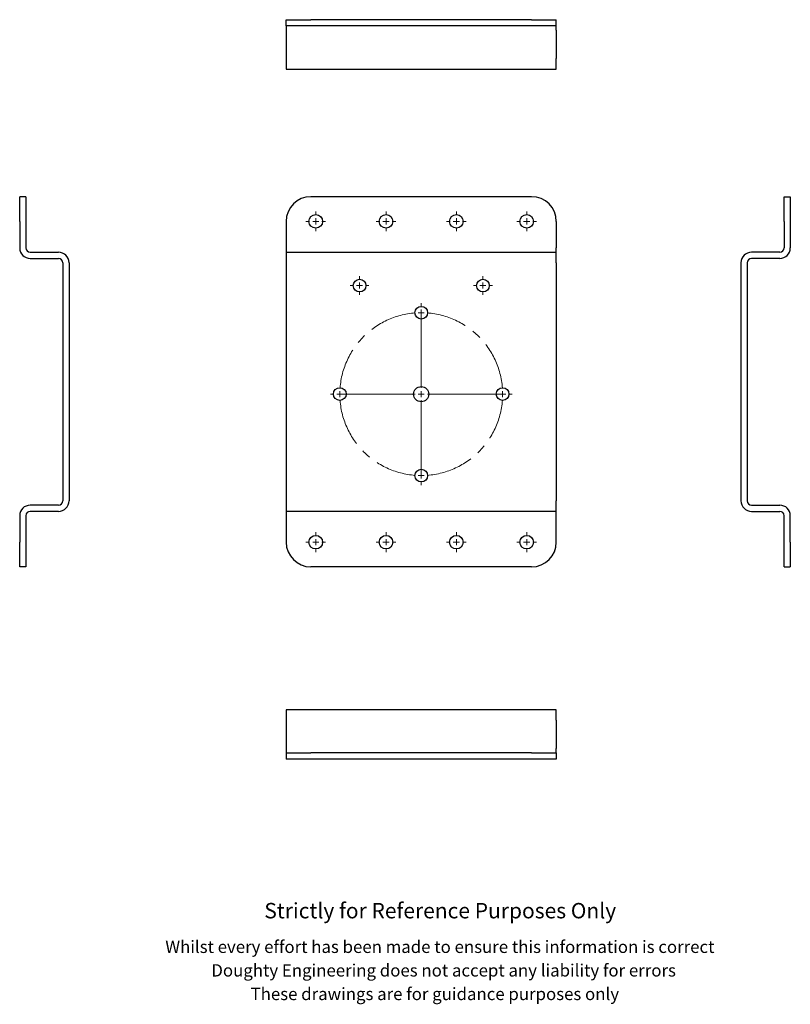
# Model space of a CAD drawing. Units: millimetres. Extents: x 274 to 899, y 4 to 802.
import ezdxf

# ---------------------------------------------------------------- set-up
doc = ezdxf.new("R2010")
doc.units = ezdxf.units.MM
doc.header["$LTSCALE"] = 3
doc.linetypes.add('CENTERX2', pattern=[20.32, 12.7, -2.54, 2.54, -2.54])
doc.styles.get("Standard").update_dxf_attribs({"font": 'arial.ttf'})

# ---------------------------------------------------------------- blocks, each defined once
blk = doc.blocks.new('SW_CENTERMARKSYMBOL_0')
at = {"color": 0, "linetype": 'Continuous', "lineweight": 0}
for p, q in [((0, 5), (0, 8)), ((-5, 0), (-8, 0)), ((0, 0), (-2.5, 0)), ((0, 0), (0, 2.5)), ((0, 0), (0, -2.5)), ((0, 0), (2.5, 0)), ((5, 0), (8, 0)), ((0, -5), (0, -8))]:
    blk.add_line(p, q, dxfattribs=at)
blk = doc.blocks.new('SW_CENTERMARKSYMBOL_1')
at = {"color": 0, "linetype": 'Continuous', "lineweight": 0}
for p, q in [((0, 5), (0, 8)), ((-5, 0), (-8, 0)), ((0, 0), (-2.5, 0)), ((0, 0), (0, 2.5)), ((0, 0), (0, -2.5)), ((0, 0), (2.5, 0)), ((5, 0), (8, 0)), ((0, -5), (0, -8))]:
    blk.add_line(p, q, dxfattribs=at)
blk = doc.blocks.new('SW_CENTERMARKSYMBOL_2')
at = {"color": 0, "linetype": 'Continuous', "lineweight": 0}
for p, q in [((0, 5), (0, 8)), ((-5, 0), (-8, 0)), ((0, 0), (-2.5, 0)), ((0, 0), (0, 2.5)), ((0, 0), (0, -2.5)), ((0, 0), (2.5, 0)), ((5, 0), (8, 0)), ((0, -5), (0, -8))]:
    blk.add_line(p, q, dxfattribs=at)
blk = doc.blocks.new('SW_CENTERMARKSYMBOL_3')
at = {"color": 0, "linetype": 'Continuous', "lineweight": 0}
for p, q in [((0, 5), (0, 8)), ((-5, 0), (-8, 0)), ((0, 0), (-2.5, 0)), ((0, 0), (0, 2.5)), ((0, 0), (0, -2.5)), ((0, 0), (2.5, 0)), ((5, 0), (8, 0)), ((0, -5), (0, -8))]:
    blk.add_line(p, q, dxfattribs=at)
blk = doc.blocks.new('SW_CENTERMARKSYMBOL_4')
at = {"color": 0, "linetype": 'Continuous', "lineweight": 0}
for p, q in [((0, 5), (0, 8)), ((-5, 0), (-8, 0)), ((0, 0), (-2.5, 0)), ((0, 0), (0, 2.5)), ((0, 0), (0, -2.5)), ((0, 0), (2.5, 0)), ((5, 0), (8, 0)), ((0, -5), (0, -8))]:
    blk.add_line(p, q, dxfattribs=at)
blk = doc.blocks.new('SW_CENTERMARKSYMBOL_5')
at = {"color": 0, "linetype": 'Continuous', "lineweight": 0}
for p, q in [((0, 5), (0, 8)), ((-5, 0), (-8, 0)), ((0, 0), (-2.5, 0)), ((0, 0), (0, 2.5)), ((0, 0), (0, -2.5)), ((0, 0), (2.5, 0)), ((5, 0), (8, 0)), ((0, -5), (0, -8))]:
    blk.add_line(p, q, dxfattribs=at)
blk = doc.blocks.new('SW_CENTERMARKSYMBOL_6')
at = {"color": 0, "linetype": 'Continuous', "lineweight": 0}
for p, q in [((0, 5), (0, 8)), ((-5, 0), (-8, 0)), ((0, 0), (-2.5, 0)), ((0, 0), (0, 2.5)), ((0, 0), (0, -2.5)), ((0, 0), (2.5, 0)), ((5, 0), (8, 0)), ((0, -5), (0, -8))]:
    blk.add_line(p, q, dxfattribs=at)
blk = doc.blocks.new('SW_CENTERMARKSYMBOL_7')
at = {"color": 0, "linetype": 'Continuous', "lineweight": 0}
for p, q in [((0, 5), (0, 8)), ((-5, 0), (-8, 0)), ((0, 0), (-2.5, 0)), ((0, 0), (0, 2.5)), ((0, 0), (0, -2.5)), ((0, 0), (2.5, 0)), ((5, 0), (8, 0)), ((0, -5), (0, -8))]:
    blk.add_line(p, q, dxfattribs=at)
blk = doc.blocks.new('SW_CENTERMARKSYMBOL_8')
at = {"color": 0, "linetype": 'Continuous', "lineweight": 0}
for p, q in [((66, 71), (66, 73.65)), ((66, 5), (66, 68.5)), ((66, 66), (66, 68.5)), ((66, 66), (66, 63.5)), ((66, 61), (66, 58.35)), ((-5, 0), (-7.65, 0)), ((0, 0), (-2.5, 0)), ((61, 0), (-2.5, 0)), ((0, 0), (2.5, 0)), ((5, 0), (7.65, 0)), ((66, 0), (63.5, 0)), ((66, 0), (66, 2.5)), ((66, 0), (66, -2.5)), ((66, 0), (68.5, 0)), ((71, 0), (134.5, 0)), ((127, 0), (124.35, 0)), ((132, 0), (129.5, 0)), ((132, 0), (134.5, 0)), ((137, 0), (139.65, 0)), ((66, -5), (66, -68.5)), ((66, -61), (66, -58.35)), ((66, -66), (66, -63.5)), ((66, -66), (66, -68.5)), ((66, -71), (66, -73.65))]:
    blk.add_line(p, q, dxfattribs=at)
at = {"color": 0, "linetype": 'CENTERX2', "lineweight": 0}
for start, end in [(94.34059, 175.65941), (4.34059, 85.65941), (184.34059, 265.65941), (274.34059, 355.65941)]:
    blk.add_arc((66, 0), 66, start, end, dxfattribs=at)
at = {"color": 0, "linetype": 'Continuous', "lineweight": 0}
for start, end in [(90, 92.17029), (87.82971, 90), (177.82971, 180), (0, 2.17029), (357.82971, 0), (180, 182.17029), (267.82971, 270), (270, 272.17029)]:
    blk.add_arc((66, 0), 66, start, end, dxfattribs=at)
blk = doc.blocks.new('SW_CENTERMARKSYMBOL_9')
at = {"color": 0, "linetype": 'Continuous', "lineweight": 0}
for p, q in [((-5, 0), (-7.65, 0)), ((0, 0), (-2.5, 0)), ((0, 5), (0, 7.65)), ((0, 0), (0, 2.5)), ((0, 0), (0, -2.5)), ((0, 0), (2.5, 0)), ((5, 0), (7.65, 0)), ((0, -5), (0, -7.65))]:
    blk.add_line(p, q, dxfattribs=at)
blk = doc.blocks.new('SW_CENTERMARKSYMBOL_10')
at = {"color": 0, "linetype": 'Continuous', "lineweight": 0}
for p, q in [((-5, 0), (-7.65, 0)), ((0, 0), (-2.5, 0)), ((0, 5), (0, 7.65)), ((0, 0), (0, 2.5)), ((0, 0), (0, -2.5)), ((0, 0), (2.5, 0)), ((5, 0), (7.65, 0)), ((0, -5), (0, -7.65))]:
    blk.add_line(p, q, dxfattribs=at)

msp = doc.modelspace()

# ---------------------------------------------------------------- linework, layer by layer
at = {"color": 7, "linetype": 'Continuous', "lineweight": 25}
for p, q in [((490.14, 796.97), (490.14, 801.97)), ((490.14, 801.97), (510.14, 801.97)), ((689.14, 801.97), (510.14, 801.97)), ((689.14, 801.97), (709.14, 801.97)), ((709.14, 796.97), (709.14, 801.97)), ((510.14, 796.97), (490.14, 796.97)), ((490.14, 796.97), (490.14, 793.47)), ((490.14, 793.47), (490.14, 770.47)), ((689.14, 796.97), (510.14, 796.97)), ((709.14, 796.97), (689.14, 796.97)), ((709.14, 793.47), (709.14, 796.97)), ((709.14, 793.47), (709.14, 770.47)), ((490.14, 770.47), (490.14, 761.97)), ((709.14, 761.97), (709.14, 770.47)), ((490.14, 761.97), (709.14, 761.97)), ((279.11, 658.49), (274.11, 658.49)), ((274.11, 638.49), (274.11, 658.49)), ((279.11, 658.49), (279.11, 638.49)), ((689.14, 658.49), (510.14, 658.49)), ((893.86, 638.49), (893.86, 658.49)), ((893.86, 658.49), (898.86, 658.49)), ((898.86, 658.49), (898.86, 638.49)), ((274.11, 638.49), (274.11, 616.99)), ((279.11, 638.49), (279.11, 616.99)), ((490.14, 638.49), (490.14, 616.99)), ((709.14, 638.49), (709.14, 616.99)), ((893.86, 638.49), (893.86, 616.99)), ((898.86, 638.49), (898.86, 616.99)), ((490.14, 616.99), (490.14, 613.49)), ((709.14, 613.49), (709.14, 616.99)), ((282.61, 613.49), (305.61, 613.49)), ((282.61, 608.49), (305.61, 608.49)), ((490.14, 613.49), (709.14, 613.49)), ((490.14, 613.49), (490.14, 604.99)), ((709.14, 604.99), (709.14, 613.49)), ((890.36, 613.49), (867.36, 613.49)), ((890.36, 608.49), (867.36, 608.49)), ((309.11, 604.99), (309.11, 411.99)), ((314.11, 604.99), (314.11, 411.99)), ((490.14, 604.99), (490.14, 411.99)), ((709.14, 604.99), (709.14, 411.99)), ((858.86, 604.99), (858.86, 411.99)), ((863.86, 604.99), (863.86, 411.99)), ((305.61, 408.49), (282.61, 408.49)), ((490.14, 411.99), (490.14, 403.49)), ((709.14, 403.49), (709.14, 411.99)), ((867.36, 408.49), (890.36, 408.49)), ((274.11, 399.99), (274.11, 378.49)), ((279.11, 399.99), (279.11, 378.49)), ((305.61, 403.49), (282.61, 403.49)), ((709.14, 403.49), (490.14, 403.49)), ((490.14, 403.49), (490.14, 399.99)), ((490.14, 399.99), (490.14, 378.49)), ((709.14, 399.99), (709.14, 403.49)), ((709.14, 378.49), (709.14, 399.99)), ((867.36, 403.49), (890.36, 403.49)), ((893.86, 378.49), (893.86, 399.99)), ((898.86, 378.49), (898.86, 399.99)), ((274.11, 358.49), (274.11, 378.49)), ((279.11, 378.49), (279.11, 358.49)), ((893.86, 358.49), (893.86, 378.49)), ((898.86, 378.49), (898.86, 358.49)), ((279.11, 358.49), (274.11, 358.49)), ((689.14, 358.49), (510.14, 358.49)), ((893.86, 358.49), (898.86, 358.49)), ((490.14, 242.69), (490.14, 234.19)), ((709.14, 242.69), (490.14, 242.69)), ((709.14, 234.19), (709.14, 242.69)), ((490.14, 234.19), (490.14, 211.19)), ((709.14, 234.19), (709.14, 211.19)), ((490.14, 211.19), (490.14, 207.69)), ((490.14, 207.69), (490.14, 202.69)), ((490.14, 207.69), (510.14, 207.69)), ((689.14, 207.69), (510.14, 207.69)), ((689.14, 207.69), (709.14, 207.69)), ((709.14, 207.69), (709.14, 211.19)), ((709.14, 207.69), (709.14, 202.69)), ((510.14, 202.69), (490.14, 202.69)), ((689.14, 202.69), (510.14, 202.69)), ((709.14, 202.69), (689.14, 202.69))]:
    msp.add_line(p, q, dxfattribs=at)
for centre, radius in [((514.14, 638.49), 5.5), ((571.14, 638.49), 5.5), ((628.14, 638.49), 5.5), ((685.14, 638.49), 5.5), ((549.64, 586.49), 5.15), ((649.64, 586.49), 5.15), ((599.64, 564.49), 5.15), ((533.64, 498.49), 5.15), ((599.64, 498.49), 6.15), ((665.64, 498.49), 5.15), ((599.64, 432.49), 5.15), ((514.14, 378.49), 5.5), ((571.14, 378.49), 5.5), ((628.14, 378.49), 5.5), ((685.14, 378.49), 5.5)]:
    msp.add_circle(centre, radius, dxfattribs=at)
for centre, radius, start, end in [((510.14, 638.49), 20, 90, 180), ((689.14, 638.49), 20, 0, 90), ((282.61, 616.99), 8.5, 180, 270), ((282.61, 616.99), 3.5, 180, 270), ((890.36, 616.99), 8.5, 270, 360), ((890.36, 616.99), 3.5, 270, 360), ((305.61, 604.99), 8.5, 0, 90), ((305.61, 604.99), 3.5, 0, 90), ((867.36, 604.99), 8.5, 90, 180), ((867.36, 604.99), 3.5, 90, 180), ((282.61, 399.99), 8.5, 90, 180), ((305.61, 411.99), 8.5, 270, 0), ((305.61, 411.99), 3.5, 270, 0), ((867.36, 411.99), 8.5, 180, 270), ((867.36, 411.99), 3.5, 180, 270), ((890.36, 399.99), 8.5, 0, 90), ((282.61, 399.99), 3.5, 90, 180), ((890.36, 399.99), 3.5, 0, 90), ((510.14, 378.49), 20, 180, 270), ((689.14, 378.49), 20, 270, 0)]:
    msp.add_arc(centre, radius, start, end, dxfattribs=at)

# ---------------------------------------------------------------- block references
at = {"color": 7, "linetype": 'Continuous', "lineweight": 0}
for name, p in [('SW_CENTERMARKSYMBOL_4', (514.14, 638.49)), ('SW_CENTERMARKSYMBOL_5', (571.14, 638.49)), ('SW_CENTERMARKSYMBOL_7', (628.14, 638.49)), ('SW_CENTERMARKSYMBOL_6', (685.14, 638.49)), ('SW_CENTERMARKSYMBOL_9', (549.64, 586.49)), ('SW_CENTERMARKSYMBOL_10', (649.64, 586.49)), ('SW_CENTERMARKSYMBOL_8', (533.64, 498.49)), ('SW_CENTERMARKSYMBOL_3', (514.14, 378.49)), ('SW_CENTERMARKSYMBOL_2', (571.14, 378.49)), ('SW_CENTERMARKSYMBOL_0', (628.14, 378.49)), ('SW_CENTERMARKSYMBOL_1', (685.14, 378.49))]:
    msp.add_blockref(name, p, dxfattribs=at)

# ---------------------------------------------------------------- texts
for s, height, p in [('Strictly for Reference Purposes Only', 12.5, (472.42, 73.62)), ('Whilst every effort has been made to ensure this information is correct ', 10, (392.16, 45.58)), ('Doughty Engineering does not accept any liability for errors', 10, (429.47, 26.48)), ('These drawings are for guidance purposes only', 10, (461.32, 7.38))]:
    msp.add_text(s, height=height).set_placement(p)

doc.saveas('drawing.dxf')
